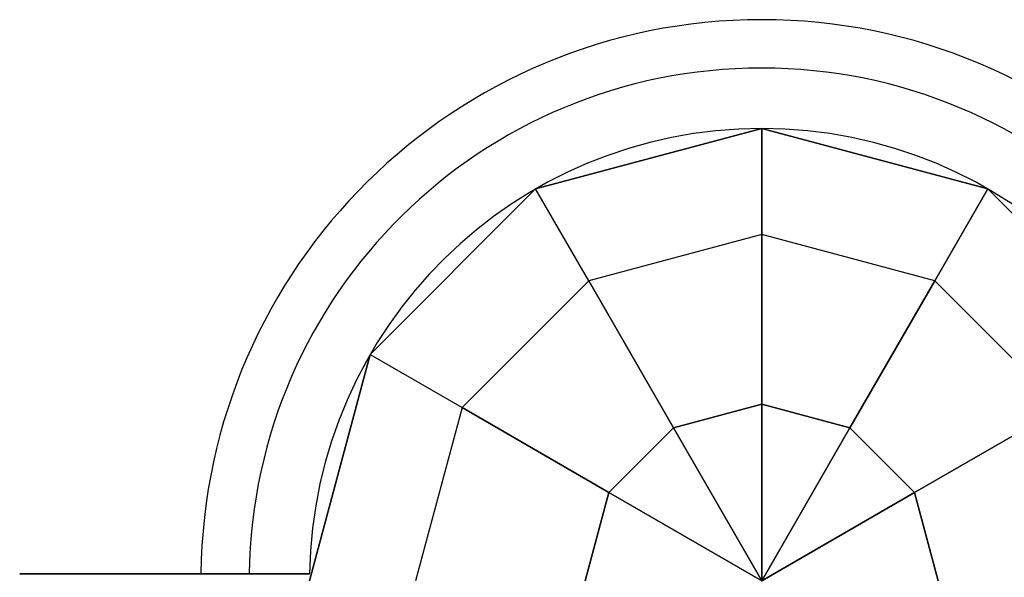
# Model space of a CAD drawing. Extents: x 826 to 26878, y -9956 to 3379.
# Drawn here: x 10868 to 11014, y 1769 to 1852 of the extents above; entities that cross this region are included whole.
import ezdxf

# ---------------------------------------------------------------- set-up
doc = ezdxf.new("R2010")
doc.units = 0
doc.header["$LTSCALE"] = 350
doc.header["$MEASUREMENT"] = 0
doc.layers.add('TERRANO-2059', color=7, linetype='CONTINUOUS')

msp = doc.modelspace()

# ---------------------------------------------------------------- linework, layer by layer
at = {"layer": 'TERRANO-2059'}
for p, q in [((10944.61, 1826.89), (10978.11, 1835.86)), ((10978.11, 1835.86), (10944.61, 1826.89)), ((10944.61, 1826.89), (10978.11, 1835.86)), ((10978.11, 1835.86), (11011.61, 1826.89)), ((10978.11, 1835.86), (10978.11, 1835.86)), ((11011.61, 1826.89), (10978.11, 1835.86)), ((10978.11, 1835.86), (10978.11, 1835.86)), ((10978.11, 1835.86), (11011.61, 1826.89)), ((10978.11, 1820.14), (10978.11, 1835.86)), ((10978.11, 1835.86), (10978.11, 1820.14)), ((10920.08, 1802.36), (10944.61, 1826.89)), ((10944.61, 1826.89), (10920.08, 1802.36)), ((10944.61, 1826.89), (10920.08, 1802.36)), ((10944.61, 1826.89), (10944.61, 1826.89)), ((10944.61, 1826.89), (10944.61, 1826.89)), ((10952.47, 1813.27), (10944.61, 1826.89)), ((10952.47, 1813.27), (10944.61, 1826.89)), ((11011.61, 1826.89), (11003.74, 1813.27)), ((11003.74, 1813.27), (11011.61, 1826.89)), ((11011.61, 1826.89), (11036.13, 1802.36)), ((11011.61, 1826.89), (11011.61, 1826.89)), ((11036.13, 1802.36), (11011.61, 1826.89)), ((11011.61, 1826.89), (11011.61, 1826.89)), ((11011.61, 1826.89), (11036.13, 1802.36)), ((10978.11, 1820.14), (10952.47, 1813.27)), ((10978.11, 1820.14), (10952.47, 1813.27)), ((11003.74, 1813.27), (10978.11, 1820.14)), ((10978.11, 1820.14), (10978.11, 1795.01)), ((11003.74, 1813.27), (10978.11, 1820.14)), ((10978.11, 1795.01), (10978.11, 1820.14)), ((10933.7, 1794.5), (10952.47, 1813.27)), ((10952.47, 1813.27), (10933.7, 1794.5)), ((10965.03, 1791.5), (10952.47, 1813.27)), ((10952.47, 1813.27), (10965.03, 1791.5)), ((10991.18, 1791.5), (11003.74, 1813.27)), ((11003.74, 1813.27), (10991.18, 1791.5)), ((11022.51, 1794.5), (11003.74, 1813.27)), ((11022.51, 1794.5), (11003.74, 1813.27)), ((10911.11, 1768.86), (10920.08, 1802.36)), ((10920.08, 1802.36), (10911.11, 1768.86)), ((10911.11, 1768.86), (10920.08, 1802.36)), ((10920.08, 1802.36), (10920.08, 1802.36)), ((10920.08, 1802.36), (10920.08, 1802.36)), ((10920.08, 1802.36), (10933.7, 1794.5)), ((10920.08, 1802.36), (10933.7, 1794.5)), ((10965.03, 1791.5), (10978.11, 1795.01)), ((10978.11, 1795.01), (10965.03, 1791.5)), ((10978.11, 1795.01), (10991.18, 1791.5)), ((10978.11, 1795.01), (10978.11, 1768.86)), ((10991.18, 1791.5), (10978.11, 1795.01)), ((10978.11, 1768.86), (10978.11, 1795.01)), ((10933.7, 1794.5), (10926.83, 1768.86)), ((10933.7, 1794.5), (10926.83, 1768.86)), ((10933.7, 1794.5), (10955.47, 1781.93)), ((10955.47, 1781.93), (10933.7, 1794.5)), ((11000.74, 1781.93), (11022.51, 1794.5)), ((11022.51, 1794.5), (11000.74, 1781.93)), ((10955.47, 1781.93), (10965.03, 1791.5)), ((10965.03, 1791.5), (10955.47, 1781.93)), ((10978.11, 1768.86), (10965.03, 1791.5)), ((10965.03, 1791.5), (10978.11, 1768.86)), ((10991.18, 1791.5), (10978.11, 1768.86)), ((10978.11, 1768.86), (10991.18, 1791.5)), ((11000.74, 1781.93), (10991.18, 1791.5)), ((10991.18, 1791.5), (11000.74, 1781.93)), ((10955.47, 1781.93), (10951.96, 1768.86)), ((10951.96, 1768.86), (10955.47, 1781.93)), ((10955.47, 1781.93), (10978.11, 1768.86)), ((10978.11, 1768.86), (10955.47, 1781.93)), ((11000.74, 1781.93), (10978.11, 1768.86)), ((10978.11, 1768.86), (11000.74, 1781.93)), ((11004.25, 1768.86), (11000.74, 1781.93)), ((11000.74, 1781.93), (11004.25, 1768.86)), ((10911.11, 1769.86), (10911.11, 1769.86)), ((10911.11, 1769.86), (10911.11, 1769.86)), ((10911.11, 1769.86), (10911.11, 1769.86)), ((10911.11, 1769.86), (10911.11, 1769.86)), ((10911.11, 1769.86), (10911.11, 1769.86)), ((10911.11, 1769.86), (10911.11, 1769.86)), ((10911.11, 1769.86), (10911.11, 1769.86)), ((10911.11, 1769.86), (10911.11, 1769.86)), ((10911.11, 1769.86), (10911.11, 1769.86)), ((10911.11, 1769.86), (10911.11, 1769.86)), ((10911.11, 1769.86), (10911.11, 1769.86)), ((10911.11, 1769.86), (10911.11, 1769.86)), ((10911.11, 1769.86), (10911.11, 1769.86)), ((10911.11, 1769.86), (10911.11, 1769.86)), ((10911.11, 1769.86), (10911.11, 1769.86)), ((10911.11, 1769.86), (10911.11, 1769.86))]:
    msp.add_line(p, q, dxfattribs=at)
msp.add_lwpolyline([(10911.11, 1769.86), (10908.04, 1769.86), (10905.92, 1769.86), (10903.79, 1769.86), (10901.66, 1769.86), (10899.57, 1769.86), (10897.54, 1769.86), (10894.66, 1769.86), (10891.86, 1769.86), (10889.98, 1769.86), (10888.13, 1769.86), (10886.33, 1769.86), (10884.6, 1769.86), (10882.96, 1769.86), (10880.71, 1769.86), (10878.61, 1769.86), (10877.26, 1769.86), (10875.97, 1769.86), (10874.77, 1769.86), (10873.66, 1769.86), (10872.66, 1769.86), (10871.38, 1769.86), (10870.31, 1769.86), (10869.69, 1769.86), (10869.16, 1769.86), (10868.74, 1769.86), (10868.42, 1769.86), (10868.22, 1769.86), (10868.16, 1769.86)], close=True, dxfattribs=at)
msp.add_lwpolyline([(10911.11, 1769.86), (10908.04, 1769.86), (10905.92, 1769.86), (10903.79, 1769.86), (10901.66, 1769.86), (10899.57, 1769.86), (10897.54, 1769.86), (10894.66, 1769.86), (10891.86, 1769.86), (10889.98, 1769.86), (10888.13, 1769.86), (10886.33, 1769.86), (10884.6, 1769.86), (10882.96, 1769.86), (10880.71, 1769.86), (10878.61, 1769.86), (10877.26, 1769.86), (10875.97, 1769.86), (10874.77, 1769.86), (10873.66, 1769.86), (10872.66, 1769.86), (10871.38, 1769.86), (10870.31, 1769.86), (10869.69, 1769.86), (10869.16, 1769.86), (10868.74, 1769.86), (10868.42, 1769.86), (10868.22, 1769.86), (10868.16, 1769.86)], close=True, dxfattribs=at)
msp.add_lwpolyline([(10911.11, 1769.86), (10908.04, 1769.86), (10905.92, 1769.86), (10903.79, 1769.86), (10901.66, 1769.86), (10899.57, 1769.86), (10897.54, 1769.86), (10894.66, 1769.86), (10891.86, 1769.86), (10889.98, 1769.86), (10888.13, 1769.86), (10886.33, 1769.86), (10884.6, 1769.86), (10882.96, 1769.86), (10880.71, 1769.86), (10878.61, 1769.86), (10877.26, 1769.86), (10875.97, 1769.86), (10874.77, 1769.86), (10873.66, 1769.86), (10872.66, 1769.86), (10871.38, 1769.86), (10870.31, 1769.86), (10869.69, 1769.86), (10869.16, 1769.86), (10868.74, 1769.86), (10868.42, 1769.86), (10868.22, 1769.86), (10868.16, 1769.86)], close=True, dxfattribs=at)
msp.add_lwpolyline([(10911.11, 1769.86), (10908.04, 1769.86), (10905.92, 1769.86), (10903.79, 1769.86), (10901.66, 1769.86), (10899.57, 1769.86), (10897.54, 1769.86), (10894.66, 1769.86), (10891.86, 1769.86), (10889.98, 1769.86), (10888.13, 1769.86), (10886.33, 1769.86), (10884.6, 1769.86), (10882.96, 1769.86), (10880.71, 1769.86), (10878.61, 1769.86), (10877.26, 1769.86), (10875.97, 1769.86), (10874.77, 1769.86), (10873.66, 1769.86), (10872.66, 1769.86), (10871.38, 1769.86), (10870.31, 1769.86), (10869.69, 1769.86), (10869.16, 1769.86), (10868.74, 1769.86), (10868.42, 1769.86), (10868.22, 1769.86), (10868.16, 1769.86)], close=True, dxfattribs=at)
msp.add_lwpolyline([(10911.11, 1769.86), (10908.04, 1769.86), (10905.92, 1769.86), (10903.79, 1769.86), (10901.66, 1769.86), (10899.57, 1769.86), (10897.54, 1769.86), (10894.66, 1769.86), (10891.86, 1769.86), (10889.98, 1769.86), (10888.13, 1769.86), (10886.33, 1769.86), (10884.6, 1769.86), (10882.96, 1769.86), (10880.71, 1769.86), (10878.61, 1769.86), (10877.26, 1769.86), (10875.97, 1769.86), (10874.77, 1769.86), (10873.66, 1769.86), (10872.66, 1769.86), (10871.38, 1769.86), (10870.31, 1769.86), (10869.69, 1769.86), (10869.16, 1769.86), (10868.74, 1769.86), (10868.42, 1769.86), (10868.22, 1769.86), (10868.16, 1769.86)], close=True, dxfattribs=at)
msp.add_lwpolyline([(10911.11, 1769.86), (10908.04, 1769.86), (10905.92, 1769.86), (10903.79, 1769.86), (10901.66, 1769.86), (10899.57, 1769.86), (10897.54, 1769.86), (10894.66, 1769.86), (10891.86, 1769.86), (10889.98, 1769.86), (10888.13, 1769.86), (10886.33, 1769.86), (10884.6, 1769.86), (10882.96, 1769.86), (10880.71, 1769.86), (10878.61, 1769.86), (10877.26, 1769.86), (10875.97, 1769.86), (10874.77, 1769.86), (10873.66, 1769.86), (10872.66, 1769.86), (10871.38, 1769.86), (10870.31, 1769.86), (10869.69, 1769.86), (10869.16, 1769.86), (10868.74, 1769.86), (10868.42, 1769.86), (10868.22, 1769.86), (10868.16, 1769.86)], close=True, dxfattribs=at)
msp.add_lwpolyline([(10911.11, 1769.86), (10908.04, 1769.86), (10905.92, 1769.86), (10903.79, 1769.86), (10901.66, 1769.86), (10899.57, 1769.86), (10897.54, 1769.86), (10894.66, 1769.86), (10891.86, 1769.86), (10889.98, 1769.86), (10888.13, 1769.86), (10886.33, 1769.86), (10884.6, 1769.86), (10882.96, 1769.86), (10880.71, 1769.86), (10878.61, 1769.86), (10877.26, 1769.86), (10875.97, 1769.86), (10874.77, 1769.86), (10873.66, 1769.86), (10872.66, 1769.86), (10871.38, 1769.86), (10870.31, 1769.86), (10869.69, 1769.86), (10869.16, 1769.86), (10868.74, 1769.86), (10868.42, 1769.86), (10868.22, 1769.86), (10868.16, 1769.86)], close=True, dxfattribs=at)
msp.add_lwpolyline([(10911.11, 1769.86), (10908.04, 1769.86), (10905.92, 1769.86), (10903.79, 1769.86), (10901.66, 1769.86), (10899.57, 1769.86), (10897.54, 1769.86), (10894.66, 1769.86), (10891.86, 1769.86), (10889.98, 1769.86), (10888.13, 1769.86), (10886.33, 1769.86), (10884.6, 1769.86), (10882.96, 1769.86), (10880.71, 1769.86), (10878.61, 1769.86), (10877.26, 1769.86), (10875.97, 1769.86), (10874.77, 1769.86), (10873.66, 1769.86), (10872.66, 1769.86), (10871.38, 1769.86), (10870.31, 1769.86), (10869.69, 1769.86), (10869.16, 1769.86), (10868.74, 1769.86), (10868.42, 1769.86), (10868.22, 1769.86), (10868.16, 1769.86)], close=True, dxfattribs=at)
for points in [[(10895, 1769.86), (10894.55, 1769.86), (10894.16, 1769.86), (10893.83, 1769.86), (10893.57, 1769.86), (10893.37, 1769.86), (10893.23, 1769.86), (10893.14, 1769.86), (10893.12, 1769.86)], [(10895, 1769.86), (10894.55, 1769.86), (10894.16, 1769.86), (10893.83, 1769.86), (10893.57, 1769.86), (10893.37, 1769.86), (10893.23, 1769.86), (10893.14, 1769.86), (10893.12, 1769.86)], [(10895, 1769.86), (10894.55, 1769.86), (10894.16, 1769.86), (10893.83, 1769.86), (10893.57, 1769.86), (10893.37, 1769.86), (10893.23, 1769.86), (10893.14, 1769.86), (10893.12, 1769.86)], [(10895, 1769.86), (10894.55, 1769.86), (10894.16, 1769.86), (10893.83, 1769.86), (10893.57, 1769.86), (10893.37, 1769.86), (10893.23, 1769.86), (10893.14, 1769.86), (10893.12, 1769.86)], [(10895, 1769.86), (10894.55, 1769.86), (10894.16, 1769.86), (10893.83, 1769.86), (10893.57, 1769.86), (10893.37, 1769.86), (10893.23, 1769.86), (10893.14, 1769.86), (10893.12, 1769.86)], [(10895, 1769.86), (10894.55, 1769.86), (10894.16, 1769.86), (10893.83, 1769.86), (10893.57, 1769.86), (10893.37, 1769.86), (10893.23, 1769.86), (10893.14, 1769.86), (10893.12, 1769.86)], [(10895, 1769.86), (10894.55, 1769.86), (10894.16, 1769.86), (10893.83, 1769.86), (10893.57, 1769.86), (10893.37, 1769.86), (10893.23, 1769.86), (10893.14, 1769.86), (10893.12, 1769.86)], [(10895, 1769.86), (10894.55, 1769.86), (10894.16, 1769.86), (10893.83, 1769.86), (10893.57, 1769.86), (10893.37, 1769.86), (10893.23, 1769.86), (10893.14, 1769.86), (10893.12, 1769.86)], [(10902.17, 1769.86), (10901.82, 1769.86), (10901.49, 1769.86), (10901.17, 1769.86), (10900.86, 1769.86), (10900.54, 1769.86), (10900.22, 1769.86), (10899.91, 1769.86), (10899.6, 1769.86), (10899.29, 1769.86), (10898.99, 1769.86), (10898.7, 1769.86), (10898.42, 1769.86), (10898.16, 1769.86), (10897.91, 1769.86), (10897.67, 1769.86), (10897.43, 1769.86), (10897.2, 1769.86), (10896.98, 1769.86), (10896.76, 1769.86), (10896.55, 1769.86), (10896.35, 1769.86), (10896.17, 1769.86), (10896, 1769.86), (10895.84, 1769.86), (10895.7, 1769.86), (10895.57, 1769.86), (10895.45, 1769.86), (10895.34, 1769.86), (10895.24, 1769.86), (10895.15, 1769.86), (10895.07, 1769.86), (10895, 1769.86)], [(10895, 1769.86), (10895.07, 1769.86), (10895.15, 1769.86), (10895.24, 1769.86), (10895.34, 1769.86), (10895.45, 1769.86), (10895.57, 1769.86), (10895.7, 1769.86), (10895.84, 1769.86), (10896, 1769.86), (10896.17, 1769.86), (10896.35, 1769.86), (10896.55, 1769.86), (10896.76, 1769.86), (10896.98, 1769.86), (10897.2, 1769.86), (10897.43, 1769.86), (10897.67, 1769.86), (10897.91, 1769.86), (10898.16, 1769.86), (10898.42, 1769.86), (10898.7, 1769.86), (10898.99, 1769.86), (10899.29, 1769.86), (10899.6, 1769.86), (10899.91, 1769.86), (10900.22, 1769.86), (10900.54, 1769.86), (10900.86, 1769.86), (10901.17, 1769.86), (10901.49, 1769.86), (10901.82, 1769.86), (10902.17, 1769.86)], [(10895, 1769.86), (10895.07, 1769.86), (10895.15, 1769.86), (10895.24, 1769.86), (10895.34, 1769.86), (10895.45, 1769.86), (10895.57, 1769.86), (10895.7, 1769.86), (10895.84, 1769.86), (10896, 1769.86), (10896.17, 1769.86), (10896.35, 1769.86), (10896.55, 1769.86), (10896.76, 1769.86), (10896.98, 1769.86), (10897.2, 1769.86), (10897.43, 1769.86), (10897.67, 1769.86), (10897.91, 1769.86), (10898.16, 1769.86), (10898.42, 1769.86), (10898.7, 1769.86), (10898.99, 1769.86), (10899.29, 1769.86), (10899.6, 1769.86), (10899.91, 1769.86), (10900.22, 1769.86), (10900.54, 1769.86), (10900.86, 1769.86), (10901.17, 1769.86), (10901.49, 1769.86), (10901.82, 1769.86), (10902.17, 1769.86)], [(10902.17, 1769.86), (10901.82, 1769.86), (10901.49, 1769.86), (10901.17, 1769.86), (10900.86, 1769.86), (10900.54, 1769.86), (10900.22, 1769.86), (10899.91, 1769.86), (10899.6, 1769.86), (10899.29, 1769.86), (10898.99, 1769.86), (10898.7, 1769.86), (10898.42, 1769.86), (10898.16, 1769.86), (10897.91, 1769.86), (10897.67, 1769.86), (10897.43, 1769.86), (10897.2, 1769.86), (10896.98, 1769.86), (10896.76, 1769.86), (10896.55, 1769.86), (10896.35, 1769.86), (10896.17, 1769.86), (10896, 1769.86), (10895.84, 1769.86), (10895.7, 1769.86), (10895.57, 1769.86), (10895.45, 1769.86), (10895.34, 1769.86), (10895.24, 1769.86), (10895.15, 1769.86), (10895.07, 1769.86), (10895, 1769.86)], [(10902.17, 1769.86), (10901.82, 1769.86), (10901.49, 1769.86), (10901.17, 1769.86), (10900.86, 1769.86), (10900.54, 1769.86), (10900.22, 1769.86), (10899.91, 1769.86), (10899.6, 1769.86), (10899.29, 1769.86), (10898.99, 1769.86), (10898.7, 1769.86), (10898.42, 1769.86), (10898.16, 1769.86), (10897.91, 1769.86), (10897.67, 1769.86), (10897.43, 1769.86), (10897.2, 1769.86), (10896.98, 1769.86), (10896.76, 1769.86), (10896.55, 1769.86), (10896.35, 1769.86), (10896.17, 1769.86), (10896, 1769.86), (10895.84, 1769.86), (10895.7, 1769.86), (10895.57, 1769.86), (10895.45, 1769.86), (10895.34, 1769.86), (10895.24, 1769.86), (10895.15, 1769.86), (10895.07, 1769.86), (10895, 1769.86)], [(10895, 1769.86), (10895.07, 1769.86), (10895.15, 1769.86), (10895.24, 1769.86), (10895.34, 1769.86), (10895.45, 1769.86), (10895.57, 1769.86), (10895.7, 1769.86), (10895.84, 1769.86), (10896, 1769.86), (10896.17, 1769.86), (10896.35, 1769.86), (10896.55, 1769.86), (10896.76, 1769.86), (10896.98, 1769.86), (10897.2, 1769.86), (10897.43, 1769.86), (10897.67, 1769.86), (10897.91, 1769.86), (10898.16, 1769.86), (10898.42, 1769.86), (10898.7, 1769.86), (10898.99, 1769.86), (10899.29, 1769.86), (10899.6, 1769.86), (10899.91, 1769.86), (10900.22, 1769.86), (10900.54, 1769.86), (10900.86, 1769.86), (10901.17, 1769.86), (10901.49, 1769.86), (10901.82, 1769.86), (10902.17, 1769.86)], [(10895, 1769.86), (10895.07, 1769.86), (10895.15, 1769.86), (10895.24, 1769.86), (10895.34, 1769.86), (10895.45, 1769.86), (10895.57, 1769.86), (10895.7, 1769.86), (10895.84, 1769.86), (10896, 1769.86), (10896.17, 1769.86), (10896.35, 1769.86), (10896.55, 1769.86), (10896.76, 1769.86), (10896.98, 1769.86), (10897.2, 1769.86), (10897.43, 1769.86), (10897.67, 1769.86), (10897.91, 1769.86), (10898.16, 1769.86), (10898.42, 1769.86), (10898.7, 1769.86), (10898.99, 1769.86), (10899.29, 1769.86), (10899.6, 1769.86), (10899.91, 1769.86), (10900.22, 1769.86), (10900.54, 1769.86), (10900.86, 1769.86), (10901.17, 1769.86), (10901.49, 1769.86), (10901.82, 1769.86), (10902.17, 1769.86)], [(10902.17, 1769.86), (10901.82, 1769.86), (10901.49, 1769.86), (10901.17, 1769.86), (10900.86, 1769.86), (10900.54, 1769.86), (10900.22, 1769.86), (10899.91, 1769.86), (10899.6, 1769.86), (10899.29, 1769.86), (10898.99, 1769.86), (10898.7, 1769.86), (10898.42, 1769.86), (10898.16, 1769.86), (10897.91, 1769.86), (10897.67, 1769.86), (10897.43, 1769.86), (10897.2, 1769.86), (10896.98, 1769.86), (10896.76, 1769.86), (10896.55, 1769.86), (10896.35, 1769.86), (10896.17, 1769.86), (10896, 1769.86), (10895.84, 1769.86), (10895.7, 1769.86), (10895.57, 1769.86), (10895.45, 1769.86), (10895.34, 1769.86), (10895.24, 1769.86), (10895.15, 1769.86), (10895.07, 1769.86), (10895, 1769.86)], [(10895, 1769.86), (10895.07, 1769.86), (10895.15, 1769.86), (10895.24, 1769.86), (10895.34, 1769.86), (10895.45, 1769.86), (10895.57, 1769.86), (10895.7, 1769.86), (10895.84, 1769.86), (10896, 1769.86), (10896.17, 1769.86), (10896.35, 1769.86), (10896.55, 1769.86), (10896.76, 1769.86), (10896.98, 1769.86), (10897.2, 1769.86), (10897.43, 1769.86), (10897.67, 1769.86), (10897.91, 1769.86), (10898.16, 1769.86), (10898.42, 1769.86), (10898.7, 1769.86), (10898.99, 1769.86), (10899.29, 1769.86), (10899.6, 1769.86), (10899.91, 1769.86), (10900.22, 1769.86), (10900.54, 1769.86), (10900.86, 1769.86), (10901.17, 1769.86), (10901.49, 1769.86), (10901.82, 1769.86), (10902.17, 1769.86)], [(10902.17, 1769.86), (10901.82, 1769.86), (10901.49, 1769.86), (10901.17, 1769.86), (10900.86, 1769.86), (10900.54, 1769.86), (10900.22, 1769.86), (10899.91, 1769.86), (10899.6, 1769.86), (10899.29, 1769.86), (10898.99, 1769.86), (10898.7, 1769.86), (10898.42, 1769.86), (10898.16, 1769.86), (10897.91, 1769.86), (10897.67, 1769.86), (10897.43, 1769.86), (10897.2, 1769.86), (10896.98, 1769.86), (10896.76, 1769.86), (10896.55, 1769.86), (10896.35, 1769.86), (10896.17, 1769.86), (10896, 1769.86), (10895.84, 1769.86), (10895.7, 1769.86), (10895.57, 1769.86), (10895.45, 1769.86), (10895.34, 1769.86), (10895.24, 1769.86), (10895.15, 1769.86), (10895.07, 1769.86), (10895, 1769.86)], [(10902.17, 1769.86), (10901.82, 1769.86), (10901.49, 1769.86), (10901.17, 1769.86), (10900.86, 1769.86), (10900.54, 1769.86), (10900.22, 1769.86), (10899.91, 1769.86), (10899.6, 1769.86), (10899.29, 1769.86), (10898.99, 1769.86), (10898.7, 1769.86), (10898.42, 1769.86), (10898.16, 1769.86), (10897.91, 1769.86), (10897.67, 1769.86), (10897.43, 1769.86), (10897.2, 1769.86), (10896.98, 1769.86), (10896.76, 1769.86), (10896.55, 1769.86), (10896.35, 1769.86), (10896.17, 1769.86), (10896, 1769.86), (10895.84, 1769.86), (10895.7, 1769.86), (10895.57, 1769.86), (10895.45, 1769.86), (10895.34, 1769.86), (10895.24, 1769.86), (10895.15, 1769.86), (10895.07, 1769.86), (10895, 1769.86)], [(10895, 1769.86), (10895.07, 1769.86), (10895.15, 1769.86), (10895.24, 1769.86), (10895.34, 1769.86), (10895.45, 1769.86), (10895.57, 1769.86), (10895.7, 1769.86), (10895.84, 1769.86), (10896, 1769.86), (10896.17, 1769.86), (10896.35, 1769.86), (10896.55, 1769.86), (10896.76, 1769.86), (10896.98, 1769.86), (10897.2, 1769.86), (10897.43, 1769.86), (10897.67, 1769.86), (10897.91, 1769.86), (10898.16, 1769.86), (10898.42, 1769.86), (10898.7, 1769.86), (10898.99, 1769.86), (10899.29, 1769.86), (10899.6, 1769.86), (10899.91, 1769.86), (10900.22, 1769.86), (10900.54, 1769.86), (10900.86, 1769.86), (10901.17, 1769.86), (10901.49, 1769.86), (10901.82, 1769.86), (10902.17, 1769.86)], [(10902.17, 1769.86), (10901.82, 1769.86), (10901.49, 1769.86), (10901.17, 1769.86), (10900.86, 1769.86), (10900.54, 1769.86), (10900.22, 1769.86), (10899.91, 1769.86), (10899.6, 1769.86), (10899.29, 1769.86), (10898.99, 1769.86), (10898.7, 1769.86), (10898.42, 1769.86), (10898.16, 1769.86), (10897.91, 1769.86), (10897.67, 1769.86), (10897.43, 1769.86), (10897.2, 1769.86), (10896.98, 1769.86), (10896.76, 1769.86), (10896.55, 1769.86), (10896.35, 1769.86), (10896.17, 1769.86), (10896, 1769.86), (10895.84, 1769.86), (10895.7, 1769.86), (10895.57, 1769.86), (10895.45, 1769.86), (10895.34, 1769.86), (10895.24, 1769.86), (10895.15, 1769.86), (10895.07, 1769.86), (10895, 1769.86)], [(10895, 1769.86), (10895.07, 1769.86), (10895.15, 1769.86), (10895.24, 1769.86), (10895.34, 1769.86), (10895.45, 1769.86), (10895.57, 1769.86), (10895.7, 1769.86), (10895.84, 1769.86), (10896, 1769.86), (10896.17, 1769.86), (10896.35, 1769.86), (10896.55, 1769.86), (10896.76, 1769.86), (10896.98, 1769.86), (10897.2, 1769.86), (10897.43, 1769.86), (10897.67, 1769.86), (10897.91, 1769.86), (10898.16, 1769.86), (10898.42, 1769.86), (10898.7, 1769.86), (10898.99, 1769.86), (10899.29, 1769.86), (10899.6, 1769.86), (10899.91, 1769.86), (10900.22, 1769.86), (10900.54, 1769.86), (10900.86, 1769.86), (10901.17, 1769.86), (10901.49, 1769.86), (10901.82, 1769.86), (10902.17, 1769.86)], [(10895, 1769.86), (10895.07, 1769.86), (10895.15, 1769.86), (10895.24, 1769.86), (10895.34, 1769.86), (10895.45, 1769.86), (10895.57, 1769.86), (10895.7, 1769.86), (10895.84, 1769.86), (10896, 1769.86), (10896.17, 1769.86), (10896.35, 1769.86), (10896.55, 1769.86), (10896.76, 1769.86), (10896.98, 1769.86), (10897.2, 1769.86), (10897.43, 1769.86), (10897.67, 1769.86), (10897.91, 1769.86), (10898.16, 1769.86), (10898.42, 1769.86), (10898.7, 1769.86), (10898.99, 1769.86), (10899.29, 1769.86), (10899.6, 1769.86), (10899.91, 1769.86), (10900.22, 1769.86), (10900.54, 1769.86), (10900.86, 1769.86), (10901.17, 1769.86), (10901.49, 1769.86), (10901.82, 1769.86), (10902.17, 1769.86)], [(10902.17, 1769.86), (10901.82, 1769.86), (10901.49, 1769.86), (10901.17, 1769.86), (10900.86, 1769.86), (10900.54, 1769.86), (10900.22, 1769.86), (10899.91, 1769.86), (10899.6, 1769.86), (10899.29, 1769.86), (10898.99, 1769.86), (10898.7, 1769.86), (10898.42, 1769.86), (10898.16, 1769.86), (10897.91, 1769.86), (10897.67, 1769.86), (10897.43, 1769.86), (10897.2, 1769.86), (10896.98, 1769.86), (10896.76, 1769.86), (10896.55, 1769.86), (10896.35, 1769.86), (10896.17, 1769.86), (10896, 1769.86), (10895.84, 1769.86), (10895.7, 1769.86), (10895.57, 1769.86), (10895.45, 1769.86), (10895.34, 1769.86), (10895.24, 1769.86), (10895.15, 1769.86), (10895.07, 1769.86), (10895, 1769.86)], [(10911.11, 1769.86), (10910.04, 1769.86), (10909.21, 1769.86), (10908.65, 1769.86), (10908.09, 1769.86), (10907.53, 1769.86), (10906.96, 1769.86), (10906.39, 1769.86), (10905.82, 1769.86), (10905.25, 1769.86), (10904.69, 1769.86), (10904.12, 1769.86), (10903.56, 1769.86), (10903, 1769.86), (10902.72, 1769.86), (10902.17, 1769.86)], [(10902.17, 1769.86), (10902.72, 1769.86), (10903.28, 1769.86), (10903.84, 1769.86), (10904.4, 1769.86), (10904.97, 1769.86), (10905.54, 1769.86), (10906.11, 1769.86), (10906.68, 1769.86), (10907.24, 1769.86), (10907.81, 1769.86), (10908.37, 1769.86), (10908.93, 1769.86), (10909.49, 1769.86), (10910.04, 1769.86), (10911.11, 1769.86)], [(10902.17, 1769.86), (10902.72, 1769.86), (10903.28, 1769.86), (10903.84, 1769.86), (10904.4, 1769.86), (10904.97, 1769.86), (10905.54, 1769.86), (10906.11, 1769.86), (10906.68, 1769.86), (10907.24, 1769.86), (10907.81, 1769.86), (10908.37, 1769.86), (10908.93, 1769.86), (10909.49, 1769.86), (10910.04, 1769.86), (10911.11, 1769.86)], [(10911.11, 1769.86), (10910.04, 1769.86), (10909.21, 1769.86), (10908.65, 1769.86), (10908.09, 1769.86), (10907.53, 1769.86), (10906.96, 1769.86), (10906.39, 1769.86), (10905.82, 1769.86), (10905.25, 1769.86), (10904.69, 1769.86), (10904.12, 1769.86), (10903.56, 1769.86), (10903, 1769.86), (10902.72, 1769.86), (10902.17, 1769.86)], [(10911.11, 1769.86), (10910.04, 1769.86), (10909.21, 1769.86), (10908.65, 1769.86), (10908.09, 1769.86), (10907.53, 1769.86), (10906.96, 1769.86), (10906.39, 1769.86), (10905.82, 1769.86), (10905.25, 1769.86), (10904.69, 1769.86), (10904.12, 1769.86), (10903.56, 1769.86), (10903, 1769.86), (10902.72, 1769.86), (10902.17, 1769.86)], [(10902.17, 1769.86), (10902.72, 1769.86), (10903.28, 1769.86), (10903.84, 1769.86), (10904.4, 1769.86), (10904.97, 1769.86), (10905.54, 1769.86), (10906.11, 1769.86), (10906.68, 1769.86), (10907.24, 1769.86), (10907.81, 1769.86), (10908.37, 1769.86), (10908.93, 1769.86), (10909.49, 1769.86), (10910.04, 1769.86), (10911.11, 1769.86)], [(10902.17, 1769.86), (10902.72, 1769.86), (10903.28, 1769.86), (10903.84, 1769.86), (10904.4, 1769.86), (10904.97, 1769.86), (10905.54, 1769.86), (10906.11, 1769.86), (10906.68, 1769.86), (10907.24, 1769.86), (10907.81, 1769.86), (10908.37, 1769.86), (10908.93, 1769.86), (10909.49, 1769.86), (10910.04, 1769.86), (10911.11, 1769.86)], [(10911.11, 1769.86), (10910.04, 1769.86), (10909.21, 1769.86), (10908.65, 1769.86), (10908.09, 1769.86), (10907.53, 1769.86), (10906.96, 1769.86), (10906.39, 1769.86), (10905.82, 1769.86), (10905.25, 1769.86), (10904.69, 1769.86), (10904.12, 1769.86), (10903.56, 1769.86), (10903, 1769.86), (10902.72, 1769.86), (10902.17, 1769.86)], [(10902.17, 1769.86), (10902.72, 1769.86), (10903.28, 1769.86), (10903.84, 1769.86), (10904.4, 1769.86), (10904.97, 1769.86), (10905.54, 1769.86), (10906.11, 1769.86), (10906.68, 1769.86), (10907.24, 1769.86), (10907.81, 1769.86), (10908.37, 1769.86), (10908.93, 1769.86), (10909.49, 1769.86), (10910.04, 1769.86), (10911.11, 1769.86)], [(10902.17, 1769.86), (10902.72, 1769.86), (10903.28, 1769.86), (10903.84, 1769.86), (10904.4, 1769.86), (10904.97, 1769.86), (10905.54, 1769.86), (10906.11, 1769.86), (10906.68, 1769.86), (10907.24, 1769.86), (10907.81, 1769.86), (10908.37, 1769.86), (10908.93, 1769.86), (10909.49, 1769.86), (10910.04, 1769.86), (10911.11, 1769.86)], [(10911.11, 1769.86), (10910.04, 1769.86), (10909.21, 1769.86), (10908.65, 1769.86), (10908.09, 1769.86), (10907.53, 1769.86), (10906.96, 1769.86), (10906.39, 1769.86), (10905.82, 1769.86), (10905.25, 1769.86), (10904.69, 1769.86), (10904.12, 1769.86), (10903.56, 1769.86), (10903, 1769.86), (10902.72, 1769.86), (10902.17, 1769.86)], [(10902.17, 1769.86), (10902.72, 1769.86), (10903.28, 1769.86), (10903.84, 1769.86), (10904.4, 1769.86), (10904.97, 1769.86), (10905.54, 1769.86), (10906.11, 1769.86), (10906.68, 1769.86), (10907.24, 1769.86), (10907.81, 1769.86), (10908.37, 1769.86), (10908.93, 1769.86), (10909.49, 1769.86), (10910.04, 1769.86), (10911.11, 1769.86)], [(10911.11, 1769.86), (10910.04, 1769.86), (10909.21, 1769.86), (10908.65, 1769.86), (10908.09, 1769.86), (10907.53, 1769.86), (10906.96, 1769.86), (10906.39, 1769.86), (10905.82, 1769.86), (10905.25, 1769.86), (10904.69, 1769.86), (10904.12, 1769.86), (10903.56, 1769.86), (10903, 1769.86), (10902.72, 1769.86), (10902.17, 1769.86)], [(10902.17, 1769.86), (10902.72, 1769.86), (10903.28, 1769.86), (10903.84, 1769.86), (10904.4, 1769.86), (10904.97, 1769.86), (10905.54, 1769.86), (10906.11, 1769.86), (10906.68, 1769.86), (10907.24, 1769.86), (10907.81, 1769.86), (10908.37, 1769.86), (10908.93, 1769.86), (10909.49, 1769.86), (10910.04, 1769.86), (10911.11, 1769.86)], [(10911.11, 1769.86), (10910.04, 1769.86), (10909.21, 1769.86), (10908.65, 1769.86), (10908.09, 1769.86), (10907.53, 1769.86), (10906.96, 1769.86), (10906.39, 1769.86), (10905.82, 1769.86), (10905.25, 1769.86), (10904.69, 1769.86), (10904.12, 1769.86), (10903.56, 1769.86), (10903, 1769.86), (10902.72, 1769.86), (10902.17, 1769.86)], [(10911.11, 1769.86), (10910.04, 1769.86), (10909.21, 1769.86), (10908.65, 1769.86), (10908.09, 1769.86), (10907.53, 1769.86), (10906.96, 1769.86), (10906.39, 1769.86), (10905.82, 1769.86), (10905.25, 1769.86), (10904.69, 1769.86), (10904.12, 1769.86), (10903.56, 1769.86), (10903, 1769.86), (10902.72, 1769.86), (10902.17, 1769.86)]]:
    msp.add_lwpolyline(points, dxfattribs=at)
for radius, start, end in [(83.11, 0.6894, 179.3106), (83.11, 0.6894, 179.3106), (83.11, 0.6894, 179.3106), (83.11, 0.6894, 179.3106), (83.11, 0.6894, 179.3106), (83.11, 0.6894, 179.3106), (83.11, 0.6894, 179.3106), (83.11, 0.6894, 179.3106), (83.11, 0.6894, 179.3106), (83.11, 0.6894, 179.3106), (83.11, 0.6894, 179.3106), (83.11, 0.6894, 179.3106), (83.11, 0.6894, 179.3106), (83.11, 0.6894, 179.3106), (83.11, 0.6894, 179.3106), (83.11, 0.6894, 179.3106), (75.94, 0.7545, 179.2455), (75.94, 0.7545, 179.2455), (75.94, 0.7545, 179.2455), (75.94, 0.7545, 179.2455), (75.94, 0.7545, 179.2455), (75.94, 0.7545, 179.2455), (75.94, 0.7545, 179.2455), (75.94, 0.7545, 179.2455), (75.94, 0.7545, 179.2455), (75.94, 0.7545, 179.2455), (75.94, 0.7545, 179.2455), (75.94, 0.7545, 179.2455), (75.94, 0.7545, 179.2455), (75.94, 0.7545, 179.2455), (75.94, 0.7545, 179.2455), (75.94, 0.7545, 179.2455), (67, 0.8552, 179.1448), (67, 0.8552, 179.1448), (67, 0.8552, 179.1448), (67, 0.8552, 179.1448), (67, 0.8552, 179.1448), (67, 0.8552, 179.1448), (67, 0.8552, 179.1448), (67, 0.8552, 179.1448), (67, 0.8552, 179.1448), (67, 0.8552, 179.1448), (67, 0.8552, 179.1448), (67, 0.8552, 179.1448), (67, 0.8552, 179.1448), (67, 0.8552, 179.1448), (67, 0.8552, 179.1448), (67, 0.8552, 179.1448), (67, 0.8552, 179.1448), (67, 0.8552, 179.1448), (67, 0.8552, 179.1448), (67, 0.8552, 179.1448), (67, 0.8552, 179.1448), (67, 0.8552, 179.1448), (67, 0.8552, 179.1448), (67, 0.8552, 179.1448), (67, 0.8552, 179.1448), (67, 0.8552, 179.1448), (67, 0.8552, 179.1448), (67, 0.8552, 179.1448), (67, 0.8552, 179.1448), (67, 0.8552, 179.1448), (67, 0.8552, 179.1448), (67, 0.8552, 179.1448)]:
    msp.add_arc((10978.11, 1768.86), radius, start, end, dxfattribs=at)

doc.saveas('drawing.dxf')
